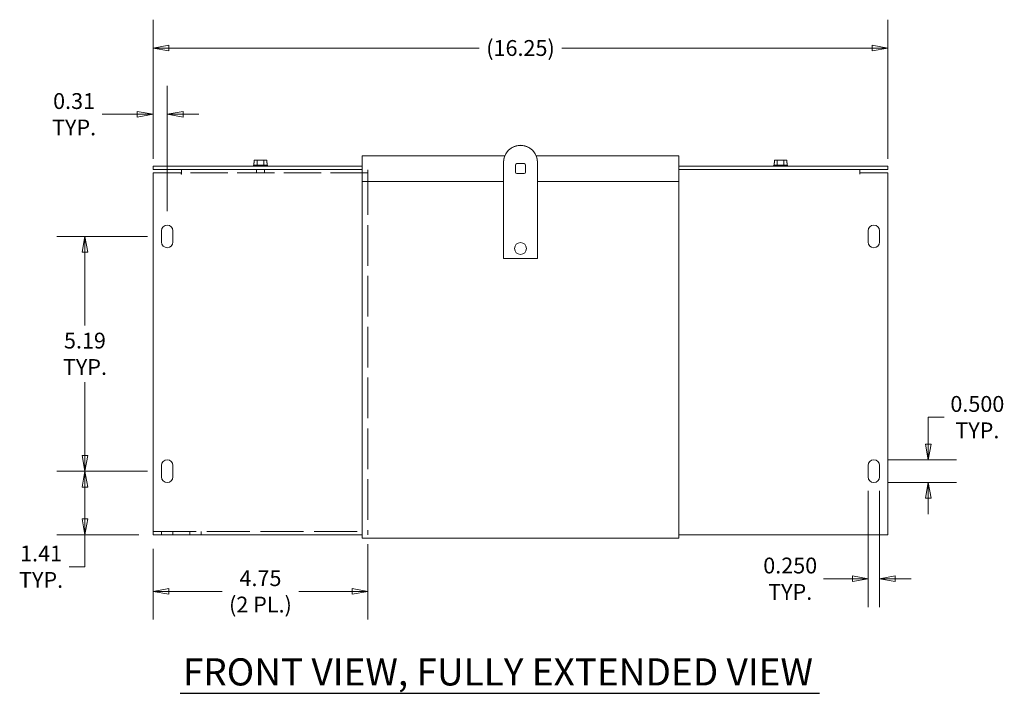
# Model space of a CAD drawing. Units: inches. Extents: x 5.3 to 81.8, y 4.5 to 50.4.
# Drawn here: x 38.4 to 60.2, y 35.5 to 50.4 of the extents above; entities that cross this region are included whole.
import ezdxf

# ---------------------------------------------------------------- set-up
doc = ezdxf.new("R2010")
doc.units = ezdxf.units.IN
doc.header["$LTSCALE"] = 5
doc.header["$MEASUREMENT"] = 0
doc.linetypes.add('DASHED', pattern=[0.2067, 0.1654, -0.0413])
doc.layers.get('0').update_dxf_attribs({"lineweight": 0})
for name, color, linetype, lineweight in [('Dimension (ANSI)', 7, 'Continuous', 5), ('Hidden (ANSI)', 7, 'DASHED', 5), ('Symbol (ANSI)', 7, 'Continuous', 5), ('Visible (ANSI)', 7, 'Continuous', 5)]:
    doc.layers.add(name, color=color, linetype=linetype, lineweight=lineweight)
doc.styles.add('ROMANS', font='tahoma.ttf')
doc.styles.add('Text Style168', font='tahoma.ttf')
doc.dimstyles.new('Default (ANSI)', dxfattribs={"dimscale": 5, "dimtxt": 0.07, "dimasz": 0.07, "dimexe": 0.125, "dimexo": 0.0625, "dimgap": 0.031496, "dimtad": 0, "dimtih": 1, "dimtoh": 1, "dimrnd": 1e-08, "dimzin": 0, "dimdsep": 46, "dimtxsty": 'ROMANS', "dimblk": 'Filled-1', "dimcen": 0.09, "dimdle": 0.393701, "dimclrd": 256, "dimclre": 256, "dimclrt": 256, "dimadec": 0, "dimazin": 0, "dimtfac": 0.928571, "dimtofl": 0, "dimtmove": 0, "dimatfit": 3, "dimfxl": 1, "dimtolj": 1, "dimtzin": 0, "dimlwd": -1, "dimlwe": -1, "dimarcsym": 0})

# ---------------------------------------------------------------- blocks, each defined once
blk = doc.blocks.new('Filled-1')
at = {"color": 0}
for p, q in [((0, 0), (-1, 0.179)), ((-1, 0.179), (-1, -0.179)), ((-1, 0), (0, 0)), ((-1, -0.179), (0, 0))]:
    blk.add_line(p, q, dxfattribs=at)
at = {"color": 0, "flags": 128}
blk.add_lwpolyline([(-1, -0.179), (0, 0), (-1, 0.179), (-1, -0.179)], dxfattribs=at)
at = {"color": 0}
blk.add_solid([(-1, -0.179), (0, 0), (-1, 0.179), (-1, -0.179)], dxfattribs=at)
blk = doc.blocks.new('*D16')
at = {"layer": 'Defpoints', "color": 0, "transparency": 16777216}
for p in [(57.614, 49.768), (41.364, 47.009), (57.614, 47.009)]:
    blk.add_point(p, dxfattribs=at)
at = {"layer": 'Dimension (ANSI)', "transparency": 16777216}
for p, q in [((41.364, 47.321), (41.364, 50.393)), ((57.614, 47.321), (57.614, 50.393)), ((41.714, 49.768), (48.575, 49.768)), ((57.264, 49.768), (50.404, 49.768))]:
    blk.add_line(p, q, dxfattribs=at)
at = {"layer": 'Dimension (ANSI)', "transparency": 16777216, "xscale": 0.3500000014901161, "yscale": 0.3500000014901161, "zscale": 0.3500000014901161, "rotation": 180}
blk.add_blockref('Filled-1', (41.364, 49.768), dxfattribs=at)
at = {"layer": 'Dimension (ANSI)', "transparency": 16777216, "xscale": 0.3500000014901161, "yscale": 0.3500000014901161, "zscale": 0.3500000014901161}
blk.add_blockref('Filled-1', (57.614, 49.768), dxfattribs=at)
at = {"layer": 'Dimension (ANSI)', "transparency": 16777216, "insert": (49.489, 49.768), "char_height": 0.35, "attachment_point": 5, "style": 'ROMANS'}
blk.add_mtext('\\A1;(16.25)', dxfattribs=at)
blk = doc.blocks.new('*D18')
at = {"layer": 'Defpoints', "color": 0, "transparency": 16777216}
for p in [(41.552, 40.415), (39.858, 39.009), (41.364, 39.009)]:
    blk.add_point(p, dxfattribs=at)
at = {"layer": 'Dimension (ANSI)', "transparency": 16777216}
for p, q in [((41.239, 40.415), (39.233, 40.415)), ((39.858, 40.065), (39.858, 39.359)), ((41.052, 39.009), (39.233, 39.009)), ((39.858, 38.304), (39.858, 39.009)), ((39.508, 38.304), (39.858, 38.304))]:
    blk.add_line(p, q, dxfattribs=at)
at = {"layer": 'Dimension (ANSI)', "transparency": 16777216, "xscale": 0.3500000014901161, "yscale": 0.3500000014901161, "zscale": 0.3500000014901161}
for p, rotation in [((39.858, 40.415), 90), ((39.858, 39.009), 270)]:
    blk.add_blockref('Filled-1', p, dxfattribs=dict(at, rotation=rotation))
at = {"layer": 'Dimension (ANSI)', "transparency": 16777216, "insert": (38.888, 38.304), "char_height": 0.35, "attachment_point": 5, "style": 'ROMANS'}
blk.add_mtext('\\A1;\\fTahoma|b0|i0;\\H0.3500;1.41\\P\\fTahoma|b0|i0;\\H0.3500;TYP.', dxfattribs=at)
blk = doc.blocks.new('*D19')
at = {"layer": 'Defpoints', "color": 0, "transparency": 16777216}
for p in [(57.302, 40.665), (58.504, 40.665), (57.302, 40.165)]:
    blk.add_point(p, dxfattribs=at)
at = {"layer": 'Dimension (ANSI)', "transparency": 16777216}
for p, q in [((58.854, 41.609), (58.504, 41.609)), ((58.504, 41.609), (58.504, 41.365)), ((58.504, 41.015), (58.504, 41.365)), ((57.614, 40.665), (59.129, 40.665)), ((57.614, 40.165), (59.129, 40.165)), ((58.504, 39.815), (58.504, 39.465))]:
    blk.add_line(p, q, dxfattribs=at)
at = {"layer": 'Dimension (ANSI)', "transparency": 16777216, "xscale": 0.3500000014901161, "yscale": 0.3500000014901161, "zscale": 0.3500000014901161}
for p, rotation in [((58.504, 40.665), 270), ((58.504, 40.165), 90)]:
    blk.add_blockref('Filled-1', p, dxfattribs=dict(at, rotation=rotation))
at = {"layer": 'Dimension (ANSI)', "transparency": 16777216, "insert": (59.591, 41.609), "char_height": 0.35, "attachment_point": 5, "style": 'ROMANS'}
blk.add_mtext('\\A1;\\fTahoma|b0|i0;\\H0.3500;0.500\\P\\fTahoma|b0|i0;\\H0.3500;TYP.', dxfattribs=at)
blk = doc.blocks.new('*D20')
at = {"layer": 'Defpoints', "color": 0, "transparency": 16777216}
for p in [(57.177, 40.29), (57.427, 40.29), (57.177, 38.038)]:
    blk.add_point(p, dxfattribs=at)
at = {"layer": 'Dimension (ANSI)', "transparency": 16777216}
for p, q in [((57.177, 39.978), (57.177, 37.413)), ((57.427, 39.978), (57.427, 37.413)), ((56.827, 38.038), (56.19, 38.038)), ((57.777, 38.038), (58.127, 38.038))]:
    blk.add_line(p, q, dxfattribs=at)
at = {"layer": 'Dimension (ANSI)', "transparency": 16777216, "xscale": 0.3500000014901161, "yscale": 0.3500000014901161, "zscale": 0.3500000014901161}
blk.add_blockref('Filled-1', (57.177, 38.038), dxfattribs=at)
at = {"layer": 'Dimension (ANSI)', "transparency": 16777216, "xscale": 0.3500000014901161, "yscale": 0.3500000014901161, "zscale": 0.3500000014901161, "rotation": 180}
blk.add_blockref('Filled-1', (57.427, 38.038), dxfattribs=at)
at = {"layer": 'Dimension (ANSI)', "transparency": 16777216, "insert": (55.453, 38.038), "char_height": 0.35, "attachment_point": 5, "style": 'ROMANS'}
blk.add_mtext('\\A1;\\fTahoma|b0|i0;\\H0.3500;0.250\\P\\fTahoma|b0|i0;\\H0.3500;TYP.', dxfattribs=at)
blk = doc.blocks.new('*D25')
at = {"layer": 'Defpoints', "color": 0, "transparency": 16777216}
for p in [(41.677, 48.304), (41.364, 47.157), (41.677, 45.853)]:
    blk.add_point(p, dxfattribs=at)
at = {"layer": 'Dimension (ANSI)', "transparency": 16777216}
for p, q in [((41.364, 47.469), (41.364, 48.929)), ((41.677, 46.165), (41.677, 48.929)), ((41.014, 48.304), (40.238, 48.304)), ((42.027, 48.304), (42.377, 48.304))]:
    blk.add_line(p, q, dxfattribs=at)
at = {"layer": 'Dimension (ANSI)', "transparency": 16777216, "xscale": 0.3500000014901161, "yscale": 0.3500000014901161, "zscale": 0.3500000014901161}
blk.add_blockref('Filled-1', (41.364, 48.304), dxfattribs=at)
at = {"layer": 'Dimension (ANSI)', "transparency": 16777216, "xscale": 0.3500000014901161, "yscale": 0.3500000014901161, "zscale": 0.3500000014901161, "rotation": 180}
blk.add_blockref('Filled-1', (41.677, 48.304), dxfattribs=at)
at = {"layer": 'Dimension (ANSI)', "transparency": 16777216, "insert": (39.618, 48.304), "char_height": 0.35, "attachment_point": 5, "style": 'ROMANS'}
blk.add_mtext('\\A1;\\fTahoma|b0|i0;\\H0.3500;0.31\\P\\fTahoma|b0|i0;\\H0.3500;TYP.', dxfattribs=at)
blk = doc.blocks.new('*D27')
at = {"layer": 'Defpoints', "color": 0, "transparency": 16777216}
for p in [(41.364, 39.009), (46.114, 39.114), (41.364, 37.759)]:
    blk.add_point(p, dxfattribs=at)
at = {"layer": 'Dimension (ANSI)', "transparency": 16777216}
for p, q in [((46.114, 38.802), (46.114, 37.134)), ((41.364, 38.696), (41.364, 37.134)), ((41.714, 37.759), (42.891, 37.759)), ((45.764, 37.759), (44.588, 37.759))]:
    blk.add_line(p, q, dxfattribs=at)
at = {"layer": 'Dimension (ANSI)', "transparency": 16777216, "xscale": 0.3500000014901161, "yscale": 0.3500000014901161, "zscale": 0.3500000014901161, "rotation": 180}
blk.add_blockref('Filled-1', (41.364, 37.759), dxfattribs=at)
at = {"layer": 'Dimension (ANSI)', "transparency": 16777216, "xscale": 0.3500000014901161, "yscale": 0.3500000014901161, "zscale": 0.3500000014901161}
blk.add_blockref('Filled-1', (46.114, 37.759), dxfattribs=at)
at = {"layer": 'Dimension (ANSI)', "transparency": 16777216, "insert": (43.739, 37.759), "char_height": 0.35, "attachment_point": 5, "style": 'ROMANS'}
blk.add_mtext('\\A1;\\fTahoma|b0|i0;\\H0.3500;4.75\\P\\fTahoma|b0|i0;\\H0.3500;(2 PL.)', dxfattribs=at)
blk = doc.blocks.new('*D34')
at = {"layer": 'Defpoints', "color": 0, "transparency": 16777216}
for p in [(39.858, 45.603), (41.552, 45.603), (41.552, 40.415)]:
    blk.add_point(p, dxfattribs=at)
at = {"layer": 'Dimension (ANSI)', "transparency": 16777216}
for p, q in [((41.239, 45.603), (39.233, 45.603)), ((39.858, 45.253), (39.858, 43.637)), ((39.858, 40.765), (39.858, 42.381)), ((41.239, 40.415), (39.233, 40.415))]:
    blk.add_line(p, q, dxfattribs=at)
at = {"layer": 'Dimension (ANSI)', "transparency": 16777216, "xscale": 0.3500000014901161, "yscale": 0.3500000014901161, "zscale": 0.3500000014901161}
for p, rotation in [((39.858, 45.603), 90), ((39.858, 40.415), 270)]:
    blk.add_blockref('Filled-1', p, dxfattribs=dict(at, rotation=rotation))
at = {"layer": 'Dimension (ANSI)', "transparency": 16777216, "insert": (39.858, 43.009), "char_height": 0.35, "attachment_point": 5, "style": 'ROMANS'}
blk.add_mtext('\\A1;\\fTahoma|b0|i0;\\H0.3500;5.19\\P\\fTahoma|b0|i0;\\H0.3500;TYP.', dxfattribs=at)

msp = doc.modelspace()

# ---------------------------------------------------------------- linework, layer by layer
at = {"layer": 'Hidden (ANSI)', "ltscale": 0.02809}
for p, q in [((43.654, 47.0829), (43.654, 47.0089)), ((43.825, 47.0829), (43.825, 47.0089)), ((41.552, 39.0089), (41.552, 39.0829)), ((41.802, 39.0089), (41.802, 39.0829)), ((42.177, 39.0089), (42.177, 39.0829)), ((42.427, 39.0089), (42.427, 39.0829))]:
    msp.add_line(p, q, dxfattribs=at)
at = {"layer": 'Hidden (ANSI)', "ltscale": 0.062879}
for p, q in [((46.1145, 46.9777), (46.1145, 47.0829)), ((46.1145, 39.0089), (46.1145, 39.1142))]:
    msp.add_line(p, q, dxfattribs=at)
at = {"layer": 'Hidden (ANSI)', "ltscale": 0.997823}
msp.add_line((46.1145, 47.0089), (41.9895, 47.0089), dxfattribs=at)
at = {"layer": 'Hidden (ANSI)', "ltscale": 1.086944}
msp.add_line((46.1145, 46.9777), (46.1145, 39.1142), dxfattribs=at)
at = {"layer": 'Hidden (ANSI)', "ltscale": 1.149008}
msp.add_line((41.3645, 39.0829), (46.1145, 39.0829), dxfattribs=at)
at = {"layer": 'Symbol (ANSI)', "lineweight": 30}
msp.add_line((41.9622, 35.5059), (56.1036, 35.5059), dxfattribs=at)
at = {"layer": 'Visible (ANSI)'}
for p, q in [((43.6023, 47.2919), (43.6023, 47.2319)), ((43.6673, 47.2919), (43.6023, 47.2919)), ((43.8116, 47.2919), (43.6673, 47.2919)), ((43.6673, 47.1769), (43.6673, 47.2919)), ((43.8766, 47.2919), (43.8116, 47.2919)), ((43.8116, 47.1769), (43.8116, 47.2919)), ((43.8766, 47.2319), (43.8766, 47.2919)), ((43.8766, 47.2919), (43.8766, 47.2319)), ((43.8766, 47.2919), (43.8766, 47.2919)), ((45.9895, 47.3814), (49.1407, 47.3814)), ((45.9895, 47.3814), (45.9895, 47.2762)), ((45.9895, 46.8189), (45.9895, 47.2762)), ((49.8382, 47.3814), (52.9895, 47.3814)), ((52.9895, 47.2762), (52.9895, 47.3814)), ((52.9895, 47.2762), (52.9895, 46.8189)), ((55.1023, 47.2919), (55.1023, 47.2319)), ((55.1673, 47.2919), (55.1023, 47.2919)), ((55.3116, 47.2919), (55.1673, 47.2919)), ((55.1673, 47.1769), (55.1673, 47.2919)), ((55.3766, 47.2919), (55.3116, 47.2919)), ((55.3116, 47.1769), (55.3116, 47.2919)), ((55.3766, 47.2319), (55.3766, 47.2919)), ((45.9895, 47.1569), (41.3645, 47.1569)), ((41.3645, 47.0829), (41.3645, 47.1569)), ((45.9895, 47.0829), (41.3645, 47.0829)), ((41.9895, 47.0829), (41.9895, 46.9777)), ((43.5951, 47.1769), (43.5832, 47.1677)), ((43.5832, 47.1677), (43.8957, 47.1677)), ((43.5832, 47.1569), (43.5832, 47.1677)), ((43.6023, 47.2319), (43.5951, 47.2319)), ((43.5951, 47.1769), (43.5951, 47.2319)), ((43.6673, 47.1769), (43.5951, 47.1769)), ((43.8116, 47.1769), (43.6673, 47.1769)), ((43.8838, 47.1769), (43.8116, 47.1769)), ((43.8838, 47.2319), (43.8766, 47.2319)), ((43.8838, 47.1769), (43.8838, 47.2319)), ((43.8838, 47.1769), (43.8957, 47.1677)), ((43.8957, 47.1569), (43.8957, 47.1677)), ((49.1145, 47.2437), (49.1145, 47.2415)), ((49.1145, 45.1178), (49.1145, 47.2415)), ((49.3801, 47.1805), (49.3801, 47.0244)), ((49.5676, 47.2118), (49.4113, 47.2118)), ((49.5988, 47.0244), (49.5988, 47.1805)), ((49.8645, 47.2437), (49.8645, 47.2415)), ((49.8645, 47.2415), (49.8645, 45.1178)), ((57.6145, 47.1569), (52.9895, 47.1569)), ((57.6145, 47.0829), (52.9895, 47.0829)), ((55.0951, 47.1769), (55.0832, 47.1677)), ((55.0832, 47.1677), (55.3957, 47.1677)), ((55.0832, 47.1569), (55.0832, 47.1677)), ((55.1023, 47.2319), (55.0951, 47.2319)), ((55.0951, 47.1769), (55.0951, 47.2319)), ((55.1673, 47.1769), (55.0951, 47.1769)), ((55.3116, 47.1769), (55.1673, 47.1769)), ((55.3838, 47.1769), (55.3116, 47.1769)), ((55.3838, 47.2319), (55.3766, 47.2319)), ((55.3838, 47.1769), (55.3838, 47.2319)), ((55.3838, 47.1769), (55.3957, 47.1677)), ((55.3957, 47.1569), (55.3957, 47.1677)), ((56.9895, 46.9777), (56.9895, 47.0829)), ((57.6145, 47.0829), (57.6145, 47.1569)), ((41.3645, 47.0089), (41.9893, 47.0089)), ((41.3645, 39.1142), (41.3645, 47.0089)), ((41.9893, 46.9775), (41.9893, 47.0089)), ((41.9895, 46.9775), (41.9893, 46.9775)), ((41.9895, 46.9777), (41.9895, 46.9775)), ((45.9895, 39.0402), (45.9895, 46.8189)), ((49.1145, 46.8189), (45.9895, 46.8189)), ((49.4113, 46.9931), (49.5676, 46.9931)), ((52.9895, 46.8189), (49.8645, 46.8189)), ((52.9895, 46.8189), (52.9895, 39.0402)), ((56.9895, 46.9775), (56.9895, 46.9777)), ((56.9897, 46.9775), (56.9895, 46.9775)), ((56.9897, 47.0089), (56.9897, 46.9775)), ((56.9897, 47.0089), (57.6145, 47.0089)), ((57.6145, 47.0089), (57.6145, 39.1142)), ((41.552, 45.4777), (41.552, 45.7277)), ((41.802, 45.7277), (41.802, 45.4777)), ((57.177, 45.4777), (57.177, 45.7277)), ((57.427, 45.7277), (57.427, 45.4777)), ((49.3585, 45.3362), (49.3585, 45.3364)), ((49.6205, 45.3362), (49.6205, 45.3364)), ((49.8645, 45.1178), (49.1145, 45.1178)), ((41.552, 40.2902), (41.552, 40.5402)), ((41.802, 40.5402), (41.802, 40.2902)), ((57.177, 40.2902), (57.177, 40.5402)), ((57.427, 40.5402), (57.427, 40.2902)), ((41.3645, 39.1142), (41.3645, 39.0089)), ((45.9895, 39.0089), (41.3645, 39.0089)), ((45.9895, 39.0402), (45.9895, 38.9349)), ((52.9895, 38.9349), (52.9895, 39.0402)), ((57.6145, 39.0089), (52.9895, 39.0089)), ((57.6145, 39.0089), (57.6145, 39.1142)), ((52.9895, 38.9349), (45.9895, 38.9349))]:
    msp.add_line(p, q, dxfattribs=at)
for centre, start, end in [((41.677, 45.7277), 0, 180), ((57.302, 45.7277), 0, 180), ((41.677, 45.4777), 180, 0), ((57.302, 45.4777), 180, 0), ((41.677, 40.5402), 0, 180), ((57.302, 40.5402), 0, 180), ((41.677, 40.2902), 180, 0), ((57.302, 40.2902), 180, 0)]:
    msp.add_arc(centre, 0.125, start, end, dxfattribs=at)
for centre, major_axis, start_param, end_param in [((49.4895, 47.2437), (0.375, 0), 0, 3.1415927), ((49.4895, 47.2415), (-0.375, 0), 3.1415927, 6.2831853), ((49.4113, 47.1805), (-0.0313, 0), 4.712389, 6.2831853), ((49.5676, 47.1805), (0.0313, 0), 0, 1.5707963), ((49.4113, 47.0244), (-0.0312, 0), 0, 1.5707963), ((49.5676, 47.0244), (0.0313, 0), 4.712389, 6.2831853), ((49.4895, 45.3364), (-0.131, 0), 3.1415927, 6.2831853)]:
    msp.add_ellipse(centre, major_axis=major_axis, ratio=0.9993908, start_param=start_param, end_param=end_param, dxfattribs=at)
msp.add_ellipse((49.4895, 45.3362), major_axis=(-0.131, 0), ratio=0.9993908, dxfattribs=at)

# ---------------------------------------------------------------- texts
at = {"layer": 'Symbol (ANSI)', "insert": (42.0222, 35.4916), "char_height": 0.6, "attachment_point": 7, "style": 'Text Style168'}
msp.add_mtext('FRONT VIEW, FULLY EXTENDED VIEW', dxfattribs=at)

# ---------------------------------------------------------------- dimensions: what is measured, and where the dimension line sits
at = {"layer": 'Dimension (ANSI)'}
dim = msp.add_linear_dim(base=(57.6145, 49.7685), p1=(41.3645, 47.0089), p2=(57.6145, 47.0089), text='(<>)', dimstyle='Default (ANSI)', override={"dimgap": 0.031496, "dimtih": 0, "dimtoh": 0, "dimdec": 2, "dimtol": 0, "dimlim": 0, "dimtp": 0, "dimtm": 0, "dimtdec": 2, "dimatfit": 1}, dxfattribs=at)
dim.commit()
dim.dimension.update_dxf_attribs({"geometry": '*D16', "text_midpoint": (49.4895, 49.7685), "dimtype": 160})
for base, p1, p2, angle, text, override, picture, middle in [((41.677, 48.3037), (41.3645, 47.1569), (41.677, 45.8527), 180, '\\fTahoma|b0|i0;\\H0.3500;<>\\P\\fTahoma|b0|i0;\\H0.3500;TYP.', {"dimgap": 0.031496, "dimtih": 0, "dimtoh": 0, "dimdec": 2, "dimtol": 0, "dimlim": 0, "dimtp": 0, "dimtm": 0, "dimtdec": 2, "dimatfit": 1}, '*D25', (39.6182, 48.3037)), ((39.8576, 45.6027), (41.552, 40.4152), (41.552, 45.6027), 90, '\\fTahoma|b0|i0;\\H0.3500;<>\\P\\fTahoma|b0|i0;\\H0.3500;TYP.', {"dimgap": 0.031496, "dimdec": 2, "dimtol": 0, "dimlim": 0, "dimtp": 0, "dimtm": 0, "dimtdec": 2, "dimatfit": 1}, '*D34', (39.8576, 43.0089)), ((58.5044, 40.6652), (57.302, 40.1652), (57.302, 40.6652), 90, '\\fTahoma|b0|i0;\\H0.3500;<>\\P\\fTahoma|b0|i0;\\H0.3500;TYP.', {"dimgap": 0.031496, "dimdec": 3, "dimtol": 0, "dimlim": 0, "dimtp": 0, "dimtm": 0, "dimtdec": 3, "dimtmove": 1, "dimatfit": 1}, '*D19', (58.5252, 41.6087)), ((39.8576, 39.0089), (41.552, 40.4152), (41.3645, 39.0089), 90, '\\fTahoma|b0|i0;\\H0.3500;<>\\P\\fTahoma|b0|i0;\\H0.3500;TYP.', {"dimgap": 0.031496, "dimdec": 2, "dimtol": 0, "dimlim": 0, "dimtp": 0, "dimtm": 0, "dimtdec": 2, "dimtmove": 1, "dimatfit": 2}, '*D18', (39.833, 38.304)), ((57.177, 38.0382), (57.427, 40.2902), (57.177, 40.2902), 180, '\\fTahoma|b0|i0;\\H0.3500;<>\\P\\fTahoma|b0|i0;\\H0.3500;TYP.', {"dimgap": 0.031496, "dimtih": 0, "dimtoh": 0, "dimdec": 3, "dimtol": 0, "dimlim": 0, "dimtp": 0, "dimtm": 0, "dimtdec": 3, "dimatfit": 1}, '*D20', (55.4533, 38.0382)), ((41.3645, 37.7591), (46.1145, 39.1142), (41.3645, 39.0089), 180, '\\fTahoma|b0|i0;\\H0.3500;<>\\P\\fTahoma|b0|i0;\\H0.3500;(2 PL.)', {"dimgap": 0.031496, "dimtih": 0, "dimtoh": 0, "dimdec": 2, "dimtol": 0, "dimlim": 0, "dimtp": 0, "dimtm": 0, "dimtdec": 2, "dimatfit": 1}, '*D27', (43.7395, 37.7591))]:
    dim = msp.add_linear_dim(base=base, p1=p1, p2=p2, angle=angle, text=text, dimstyle='Default (ANSI)', override=override, dxfattribs=at)
    dim.commit()
    dim.dimension.update_dxf_attribs({"geometry": picture, "text_midpoint": middle, "dimtype": 160})

doc.saveas('drawing.dxf')
